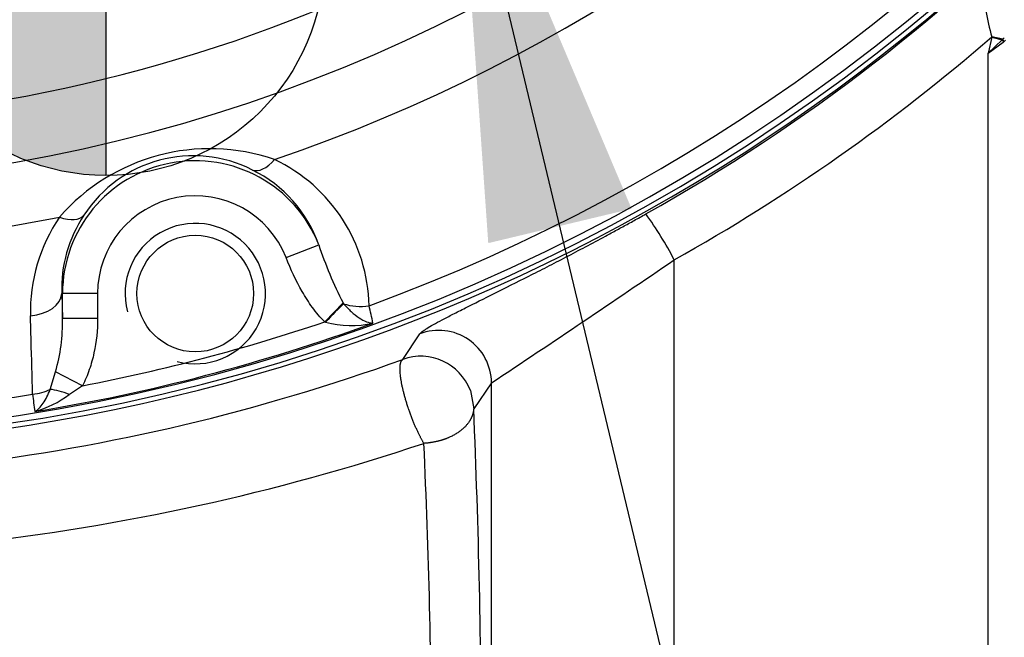
# Paper-space layout 'Sheet1' of a CAD drawing. Units: millimetres. Extents: x -21 to 210, y -8 to 297.
# Drawn here: x 129 to 135, y 170 to 173 of the extents above; entities that cross this region are included whole.
import ezdxf

# ---------------------------------------------------------------- set-up
doc = ezdxf.new("R2010")
doc.units = ezdxf.units.MM
for name, color, linetype in [('Default', 7, 'Continuous'), ('DV3_Default', 7, 'Continuous'), ('PART0', 7, 'Continuous'), ('PART4', 7, 'Continuous')]:
    doc.layers.add(name, color=color, linetype=linetype)

# ---------------------------------------------------------------- blocks, each defined once
blk = doc.blocks.new('c_of_g-Sym')
at = {"layer": 'Default', "linetype": 'Continuous'}
h = blk.add_hatch(color=7, dxfattribs=at)
edge = h.paths.add_edge_path()
edge.add_line((0, 0), (12.443, 0))
edge.add_arc((0, 0), 12.443, 0, 90)
edge.add_line((0, 12.443), (0, 0))
h = blk.add_hatch(color=7, dxfattribs=at)
edge = h.paths.add_edge_path()
edge.add_arc((0, 0), 12.443, 180, 270)
edge.add_line((0, -12.443), (0, 0))
edge.add_line((0, 0), (-12.443, 0))
at = {"layer": 'Default', "color": 7, "linetype": 'Continuous'}
for p, q in [((0, 12.443), (0, -12.443)), ((12.443, 0), (-12.443, 0))]:
    blk.add_line(p, q, dxfattribs=at)
blk.add_circle((0, 0), 12.443, dxfattribs=at)
blk = doc.blocks.new('SE2')
at = {"layer": 'PART0', "color": 7, "linetype": 'Continuous'}
for p, q in [((134.7062, 172.9332), (134.7058, 172.9314)), ((134.7683, 172.9191), (134.7062, 172.9332)), ((134.7058, 172.9314), (134.6853, 172.8402)), ((134.6853, 172.8402), (134.7656, 172.917)), ((134.6853, 172.8402), (134.7709, 172.9033)), ((134.7058, 172.9314), (134.7656, 172.917)), ((134.7683, 172.9191), (134.7772, 172.9269)), ((134.7709, 172.9033), (134.774, 172.9057)), ((134.774, 172.9057), (134.784, 172.9151)), ((134.6853, 168.8463), (134.6853, 172.8402)), ((132.8958, 168.8414), (132.8958, 171.6624)), ((131.3487, 171.095), (131.4464, 171.241)), ((131.7343, 170.9183), (131.7534, 170.8144)), ((131.8548, 170.9618), (131.7534, 170.8144)), ((131.8548, 168.8414), (131.8548, 170.9618))]:
    blk.add_line(p, q, dxfattribs=at)
for centre, radius, start, end in [((127.5553, 181.2166), 10.6262, 276.33362, 332.52052), ((127.5252, 181.2166), 10.6529, 299.27324, 332.59499), ((135.9829, 173.3093), 1.331, 183.4058, 196.4151), ((127.5409, 181.2166), 10.9525, 299.26938, 310.86035), ((134.7202, 172.9811), 0.0785, 305.2726, 307.7794), ((135.286, 173.1102), 0.5551, 200.3663, 201.8776), ((135.2719, 173.1237), 0.5436, 202.1171, 203.645), ((131.1808, 170.7844), 1.9267, 27.1104, 36.2658), ((79.227, 250.2827), 95.1918, 303.563508, 304.318722), ((131.5541, 170.9602), 0.3007, 0.3174, 110.9915), ((127.4841, 181.7783), 11.3608, 276.74157, 289.88709), ((131.4527, 170.8127), 0.3008, 20.5579, 110.2224), ((81.2005, 168.6716), 50.5983, 0.12868, 2.42725), ((127.5079, 182.4872), 12.5138, 276.24171, 288.45598), ((89.0583, 168.6541), 42.4566, 0.14328, 2.64994)]:
    blk.add_arc(centre, radius, start, end, dxfattribs=at)
for points, degree, knots in [([(131.4464, 171.241), (131.4478, 171.2428), (131.4508, 171.2465), (131.4593, 171.2536), (131.4707, 171.2619), (131.4903, 171.2746), (131.5223, 171.2934), (131.5724, 171.3206), (131.6333, 171.3522), (131.7276, 171.3999), (131.8678, 171.4696), (132.0312, 171.5513), (132.1712, 171.6226), (132.2797, 171.6786), (132.3913, 171.7371), (132.4777, 171.7833), (132.5376, 171.8157), (132.5701, 171.8333), (132.6027, 171.8512), (132.6354, 171.8692), (132.6682, 171.8873), (132.7012, 171.9056), (132.7232, 171.9179), (132.7342, 171.9241)], 3, [0, 0, 0, 0, 0.031944, 0.063824, 0.095722, 0.12772, 0.191214, 0.254871, 0.317948, 0.38126, 0.506584, 0.630977, 0.692575, 0.754625, 0.815863, 0.877558, 0.894973, 0.912399, 0.929844, 0.947318, 0.96483, 0.982388, 1, 1, 1, 1]), ([(131.4695, 170.617), (131.4432, 170.6618), (131.4159, 170.7186), (131.3904, 170.7829), (131.3485, 170.9123), (131.3307, 171.0193), (131.3294, 171.0611), (131.3358, 171.0865), (131.3487, 171.095)], 5, [0, 0, 0, 0, 0, 0, 0.5, 0.5, 0.5, 1, 1, 1, 1, 1, 1]), ([(131.7534, 170.8144), (131.7516, 170.7851), (131.7417, 170.7558), (131.7237, 170.7278), (131.673, 170.6772), (131.599, 170.6411), (131.5576, 170.6278), (131.5138, 170.6197), (131.4695, 170.617)], 5, [0, 0, 0, 0, 0, 0, 0.5, 0.5, 0.5, 1, 1, 1, 1, 1, 1])]:
    blk.add_open_spline(points, degree=degree, knots=knots, dxfattribs=at)
at = {"layer": 'PART4', "color": 7, "linetype": 'Continuous'}
for p, q in [((130.6845, 171.6753), (130.8704, 171.7489)), ((129.4059, 171.4704), (129.41, 171.4704)), ((129.4059, 171.4704), (129.41, 171.3288)), ((129.41, 171.3288), (129.41, 171.4704)), ((129.6099, 171.4704), (129.41, 171.4704)), ((129.6099, 171.4704), (129.6099, 171.3288)), ((130.9046, 171.3093), (131.0088, 171.4176)), ((131.0088, 171.4176), (131.0118, 171.4126)), ((129.6099, 171.3288), (129.41, 171.3288)), ((130.9089, 171.3082), (130.9046, 171.3093)), ((129.3405, 170.9247), (129.3704, 171.0247)), ((129.524, 170.9455), (129.3704, 171.0247)), ((129.524, 170.9455), (129.4491, 170.8952))]:
    blk.add_line(p, q, dxfattribs=at)
blk.add_circle((130.1668, 171.4704), 0.3323, dxfattribs=at)
for centre, radius, start, end in [((127.5553, 181.2166), 10.5993, 275.64906, 354.35214), ((127.5553, 181.2166), 10.5628, 276.22869, 353.77518), ((127.5553, 181.2166), 10.4558, 290.15213, 353.77518), ((127.5553, 181.2166), 9.4905, 288.83289, 351.90854), ((127.5553, 181.2166), 9.1357, 191.87811, 348.12189), ((127.5553, 181.2166), 8.7766, 280.0746, 326.63757), ((130.2494, 171.1617), 1.1343, 70.9919, 139.0081), ((130.1668, 171.4704), 0.7567, 21.5972, 180), ((130.1555, 171.5122), 0.7435, 62.9816, 147.0184), ((130.21, 171.3792), 0.9477, 1.3091, 64.4393), ((130.1571, 171.4968), 0.7565, 19.4645, 63.6154), ((130.1668, 171.4704), 0.5569, 21.5972, 180), ((127.5553, 181.2166), 9.4905, 278.11605, 281.16711), ((130.1783, 171.3687), 0.9511, 145.6216, 181.5123), ((130.1616, 171.4982), 0.7562, 146.379, 182.1095), ((130.1668, 171.4704), 0.4, 255, 195), ((133.088, 172.481), 2.3354, 198.2693, 207.0859), ((129.1121, 170.8902), 2.1081, 11.2816, 14.0183), ((128.3981, 171.3061), 1.0121, 343.8562, 1.2876), ((127.5553, 181.2166), 10.458, 280.85094, 288.67858), ((131.0553, 171.8407), 0.5523, 254.6272, 282.9968), ((127.5553, 181.2166), 10.5556, 279.2514, 290.08077), ((127.5553, 181.2166), 10.4558, 276.22869, 279.27075), ((132.45, 171.254), 3.2301, 186.3397, 188.1116), ((129.0836, 171.3888), 0.6141, 285.9352, 306.5155)]:
    blk.add_arc(centre, radius, start, end, dxfattribs=at)
for centre, major_axis, ratio, start_param, end_param in [((130.5774, 172.3558), (-0.0879, -0.1797), 0.509592, 0.040572, 1.098044), ((129.3684, 172.0319), (0.1659, -0.1117), 0.509592, 5.185141, 6.242613), ((129.206, 171.4704), (0.1999, 0.0058), 0.63914, 4.801412, 6.237792), ((130.9104, 171.3037), (0.139, 0.1438), 0.021477, 0.731944, 1.55973), ((131.1131, 171.5216), (0.1999, 0.0053), 0.622331, 4.16446, 4.919384), ((129.219, 171.0242), (0.1999, 0.0058), 0.63945, 4.797576, 5.346762), ((129.4619, 170.8252), (-0.181, 0.0851), 0.295936, 4.921031, 5.57785)]:
    blk.add_ellipse(centre, major_axis=major_axis, ratio=ratio, start_param=start_param, end_param=end_param, dxfattribs=at)
for points, knots in [([(130.9046, 171.3093), (130.8782, 171.3347), (130.855, 171.3627), (130.8129, 171.4205), (130.7939, 171.4507), (130.741, 171.5435), (130.711, 171.6084), (130.6845, 171.6753)], [0, 0, 0, 0, 0.25, 0.25, 0.5, 0.5, 1, 1, 1, 1]), ([(131.0118, 171.4126), (131.0263, 171.3964), (131.0411, 171.3812), (131.0709, 171.3541), (131.0858, 171.3422), (131.1144, 171.323), (131.1285, 171.3154), (131.1551, 171.3053), (131.1677, 171.3027), (131.1795, 171.3026)], [0, 0, 0, 0, 0.25, 0.25, 0.5, 0.5, 0.75, 0.75, 1, 1, 1, 1]), ([(129.2397, 170.8973), (129.2369, 170.9998), (129.2341, 171.1023), (129.2313, 171.2048), (129.23, 171.2511), (129.2288, 171.2973), (129.2275, 171.3436)], [0, 0, 0, 0, 0.689056, 0.689056, 0.689056, 1, 1, 1, 1]), ([(129.6099, 171.3288), (129.6099, 171.2622), (129.6033, 171.1968), (129.5826, 171.1004), (129.5739, 171.0686), (129.5522, 171.0058), (129.5392, 170.9749), (129.524, 170.9455)], [0, 0, 0, 0, 0.5, 0.5, 0.75, 0.75, 1, 1, 1, 1]), ([(129.2523, 170.7983), (129.2695, 170.8077), (129.2857, 170.8241), (129.3078, 170.8565), (129.3147, 170.8685), (129.3281, 170.895), (129.3345, 170.9094), (129.3405, 170.9247)], [0, 0, 0, 0, 0.5, 0.5, 0.75, 0.75, 1, 1, 1, 1])]:
    blk.add_open_spline(points, degree=3, knots=knots, dxfattribs=at)
at = {"layer": 'DV3_Default', "color": 7, "xscale": 0.1, "yscale": 0.1, "zscale": 0.1}
blk.add_blockref('c_of_g-Sym', (129.6579, 173.3875), dxfattribs=at)
blk = doc.blocks.new('SEANNOT_GROUP12')
at = {"layer": 'Default', "linetype": 'Continuous'}
blk.add_hatch(color=7, dxfattribs=at).paths.add_polyline_path([(132.6533, 171.9535), (131.6581, 174.3064), (131.8364, 171.7579)])
at = {"layer": 'Default', "color": 7, "linetype": 'Continuous'}
blk.add_lwpolyline([(139.0587, 143.3981), (131.6581, 174.3064)], dxfattribs=at)

psp = doc.layouts.new('Sheet1')

# ---------------------------------------------------------------- block references
at = {"layer": 'Default'}
for name in ['SE2', 'SEANNOT_GROUP12']:
    psp.add_blockref(name, (0, 0), dxfattribs=at)

doc.saveas('drawing.dxf')
